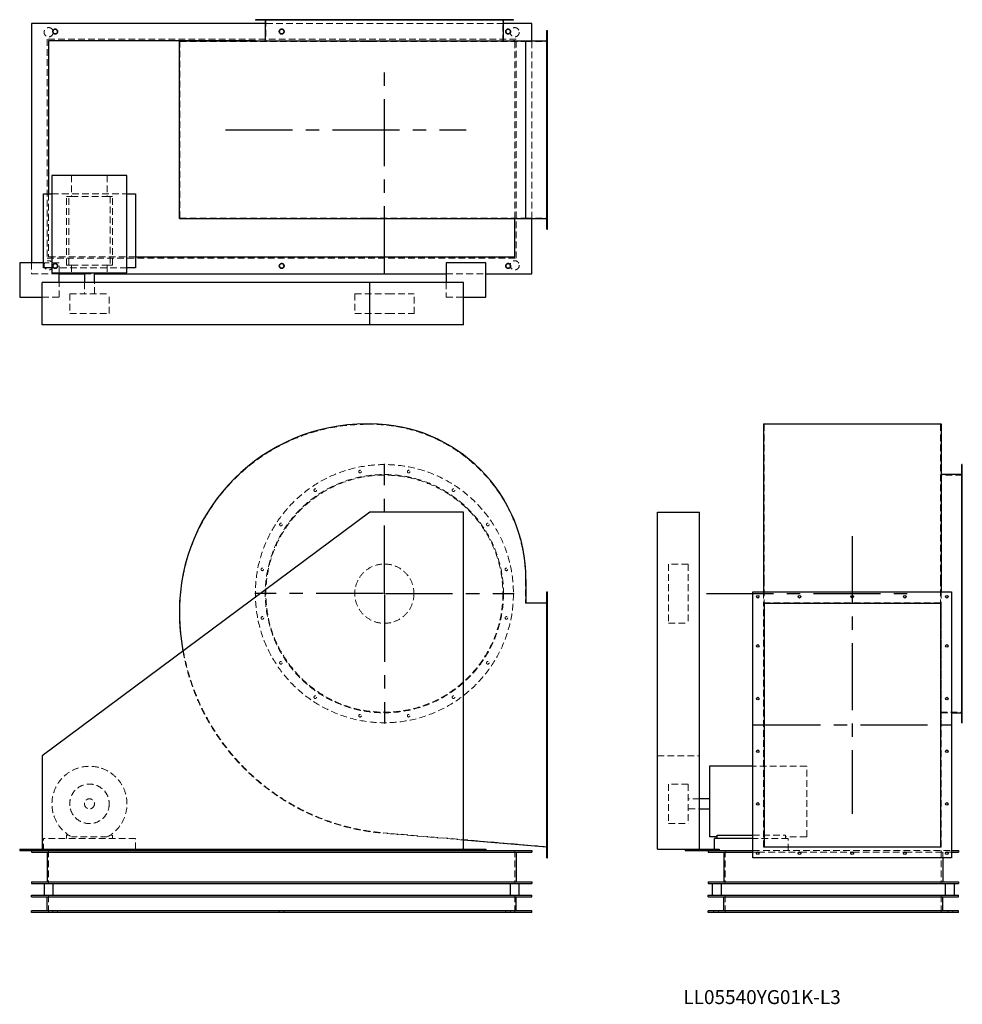
# Model space of a CAD drawing. Units: millimetres. Extents: x 235 to 3815, y 1254 to 4993.
import ezdxf

# ---------------------------------------------------------------- set-up
doc = ezdxf.new("R2010")
doc.units = ezdxf.units.MM
doc.header["$LTSCALE"] = 20
for name, pattern in [('CENTERX2', [20.32, 12.7, -2.54, 2.54, -2.54]), ('HIDDEN', [1.905, 1.27, -0.635]), ('PHANTOM', [12.7, 6.35, -1.27, 1.27, -1.27, 1.27, -1.27])]:
    doc.linetypes.add(name, pattern=pattern)
doc.layers.add('1', color=4, linetype='Continuous', lineweight=25)
doc.layers.add('基礎穴', color=1, linetype='PHANTOM', lineweight=35)
doc.layers.add('2', color=3, linetype='CENTERX2')
doc.styles.add('SLDTEXTSTYLE0', font='TXT', dxfattribs={"width": 0.7, "bigfont": 'bigfont'})

# ---------------------------------------------------------------- blocks, each defined once
blk = doc.blocks.new('SW_CENTERMARKSYMBOL_0')
at = {"layer": '2', "color": 0}
for p, q in [((0, 5), (0, 492.5)), ((-5, 0), (-492.5, 0)), ((0, 0), (-2.5, 0)), ((0, 0), (0, 2.5)), ((0, 0), (0, -2.5)), ((0, 0), (2.5, 0)), ((5, 0), (492.5, 0)), ((0, -5), (0, -492.5))]:
    blk.add_line(p, q, dxfattribs=at)

msp = doc.modelspace()

# ---------------------------------------------------------------- linework, layer by layer
at = {"color": 7, "linetype": 'HIDDEN', "lineweight": 18}
for p, q in [((1151.6, 4992.6), (1151.6, 4990.3)), ((1161.6, 4990.3), (1161.6, 4992.6)), ((2072.3, 4977.6), (1167.7, 4977.6)), ((1170, 4992.6), (1170, 4909.6)), ((1222.1, 4992.6), (1222.1, 4990.3)), ((1232.1, 4990.3), (1232.1, 4992.6)), ((1352.5, 4992.6), (1352.5, 4990.3)), ((1362.5, 4990.3), (1362.5, 4992.6)), ((1522.8, 4992.6), (1522.8, 4990.3)), ((1532.8, 4990.3), (1532.8, 4992.6)), ((1707.2, 4992.6), (1707.2, 4990.3)), ((1717.2, 4990.3), (1717.2, 4992.6)), ((1877.5, 4992.6), (1877.5, 4990.3)), ((1887.5, 4990.3), (1887.5, 4992.6)), ((2007.8, 4992.6), (2007.8, 4990.3)), ((2017.8, 4990.3), (2017.8, 4992.6)), ((2070, 4909.6), (2070, 4992.6)), ((2078.4, 4992.6), (2078.4, 4990.3)), ((2088.4, 4990.3), (2088.4, 4992.6)), ((2240, 4938.6), (2237, 4938.6)), ((2121, 4918.6), (339, 4918.6)), ((339, 4918.6), (339, 4086.6)), ((843, 4239.6), (843, 4909.6)), ((843, 4909.6), (1553, 4909.6)), ((1553, 4909.6), (1566.5, 4909.6)), ((1566.5, 4909.6), (2156, 4909.6)), ((2115, 4237.3), (2115, 4911.9)), ((2121, 4086.6), (2121, 4918.6)), ((2156, 4239.6), (2156, 4909.6)), ((2156, 4909.6), (2240, 4909.6)), ((2180, 4237.3), (2180, 4911.9)), ((2237, 4928.6), (2240, 4928.6)), ((2240, 4779.6), (2237, 4779.6)), ((2237, 4769.6), (2240, 4769.6)), ((2240, 4579.6), (2237, 4579.6)), ((2237, 4569.6), (2240, 4569.6)), ((432.3, 4401.6), (432.3, 4321.1)), ((567.7, 4401.6), (567.7, 4321.1)), ((2240, 4379.6), (2237, 4379.6)), ((2237, 4369.6), (2240, 4369.6)), ((345, 4331.1), (345, 4092.6)), ((357.5, 4331.1), (642.5, 4331.1)), ((421.3, 4321.1), (412.5, 4321.1)), ((412.5, 4061.1), (412.5, 4321.1)), ((421.3, 4061.1), (421.3, 4321.1)), ((421.3, 4321.1), (432.3, 4321.1)), ((432.3, 4321.1), (567.7, 4321.1)), ((567.7, 4321.1), (578.7, 4321.1)), ((578.7, 4321.1), (578.7, 4061.1)), ((587.5, 4321.1), (578.7, 4321.1)), ((587.5, 4061.1), (587.5, 4321.1)), ((843, 4239.6), (1553, 4239.6)), ((1553, 4239.6), (1566.5, 4239.6)), ((1566.5, 4239.6), (2156, 4239.6)), ((2156, 4239.6), (2240, 4239.6)), ((2240, 4220.6), (2237, 4220.6)), ((2237, 4210.6), (2240, 4210.6)), ((339, 4086.6), (2121, 4086.6)), ((345, 4092.6), (675, 4092.6)), ((280, 4069.6), (280, 4027.6)), ((385, 4069.6), (325, 4069.6)), ((642.5, 4051.1), (357.5, 4051.1)), ((385, 4032.1), (385, 4069.6)), ((421.3, 4061.1), (412.5, 4061.1)), ((421.3, 4061.1), (432.3, 4061.1)), ((432.3, 4061.1), (432.3, 4032.1)), ((432.3, 4061.1), (567.7, 4061.1)), ((567.7, 4061.1), (578.7, 4061.1)), ((567.7, 4061.1), (567.7, 4032.1)), ((587.5, 4061.1), (578.7, 4061.1)), ((280, 4027.6), (385, 4027.6)), ((481, 4027.6), (519, 4027.6)), ((1855, 4027.6), (2005, 4027.6)), ((385, 3939.6), (385, 3994.6)), ((481, 3994.6), (481, 3952.1)), ((519, 3952.1), (519, 3994.6)), ((1855, 3994.6), (1855, 3939.6)), ((320, 3939.6), (385, 3939.6)), ((425, 3952.1), (575, 3952.1)), ((425, 3952.1), (425, 3877.1)), ((575, 3877.1), (575, 3952.1)), ((1507.5, 3952.1), (1634.6, 3952.1)), ((1507.5, 3952.1), (1507.5, 3877.1)), ((1634.6, 3952.1), (1732.5, 3952.1)), ((1732.5, 3877.1), (1732.5, 3952.1)), ((1855, 3939.6), (1920, 3939.6)), ((425, 3877.1), (575, 3877.1)), ((1507.5, 3877.1), (1634.6, 3877.1)), ((1634.6, 3877.1), (1732.5, 3877.1)), ((1553, 3456.4), (1566.5, 3456.4)), ((3061.8, 3456.4), (3731.8, 3456.4)), ((3061.8, 3456.4), (3061.8, 2866.9)), ((3731.8, 3456.4), (3731.8, 2866.9)), ((3814.8, 3263.4), (3731.8, 3263.4)), ((3814.8, 3281.8), (3812.5, 3281.8)), ((3812.5, 3271.8), (3814.8, 3271.8)), ((3814.8, 3211.3), (3812.5, 3211.3)), ((3812.5, 3201.3), (3814.8, 3201.3)), ((3814.8, 3080.9), (3812.5, 3080.9)), ((3812.5, 3070.9), (3814.8, 3070.9)), ((2699.3, 2925.9), (2699.3, 2925)), ((2774.3, 2925.9), (2699.3, 2925.9)), ((2699.3, 2925), (2699.3, 2700.9)), ((2774.3, 2925.9), (2774.3, 2925)), ((2774.3, 2925), (2774.3, 2700.9)), ((3814.8, 2910.6), (3812.5, 2910.6)), ((3812.5, 2900.6), (3814.8, 2900.6)), ((2156, 2866.9), (2156, 2777.4)), ((3061.8, 2866.9), (3061.8, 2777.4)), ((3731.8, 2866.9), (3731.8, 2777.4)), ((2240, 2806.9), (2237, 2806.9)), ((3059.5, 2819.9), (3059.5, 2779)), ((3734.1, 2819.9), (3734.1, 2779)), ((3734.8, 2819.9), (3734.8, 2323.4)), ((2156, 2777.4), (2240, 2777.4)), ((2237, 2796.9), (2240, 2796.9)), ((3059.5, 2779), (3734.1, 2779)), ((3059.5, 1851.1), (3059.5, 2779)), ((3734.1, 1851.1), (3734.1, 2779)), ((2699.3, 2700.9), (2774.3, 2700.9)), ((3814.8, 2726.2), (3812.5, 2726.2)), ((3812.5, 2716.2), (3814.8, 2716.2)), ((2240, 2619.9), (2237, 2619.9)), ((2237, 2609.9), (2240, 2609.9)), ((3814.8, 2555.9), (3812.5, 2555.9)), ((3812.5, 2545.9), (3814.8, 2545.9)), ((2240, 2419.9), (2237, 2419.9)), ((2237, 2409.9), (2240, 2409.9)), ((3814.8, 2425.5), (3812.5, 2425.5)), ((3812.5, 2415.5), (3814.8, 2415.5)), ((3731.8, 2363.4), (3814.8, 2363.4)), ((3734.8, 2361.1), (3773.8, 2361.1)), ((3734.1, 2323.4), (3734.8, 2323.4)), ((3814.8, 2355), (3812.5, 2355)), ((3812.5, 2345), (3814.8, 2345)), ((2240, 2219.9), (2237, 2219.9)), ((2237, 2209.9), (2240, 2209.9)), ((2656.8, 2197.9), (2816.8, 2197.9)), ((3223.8, 2157.9), (3019.8, 2157.9)), ((3223.8, 1890), (3223.8, 2157.9)), ((2699.3, 2090.4), (2699.3, 1940.6)), ((2774.3, 2090.4), (2699.3, 2090.4)), ((2774.3, 2090.4), (2774.3, 1940.6)), ((2240, 2019.9), (2237, 2019.9)), ((2816.8, 2034.4), (2774.3, 2034.4)), ((2237, 2009.9), (2240, 2009.9)), ((2774.3, 1996.4), (2816.8, 1996.4)), ((2699.3, 1940.6), (2699.3, 1940.4)), ((2699.3, 1940.4), (2774.3, 1940.4)), ((2774.3, 1940.6), (2774.3, 1940.4)), ((675, 1883.4), (325, 1883.4)), ((325, 1838.4), (325, 1883.4)), ((421.3, 1896.6), (412.5, 1896.6)), ((412.5, 1896.6), (412.5, 1883.4)), ((567.7, 1890), (432.3, 1890)), ((587.5, 1896.6), (578.7, 1896.6)), ((587.5, 1883.4), (587.5, 1896.6)), ((675, 1842.9), (675, 1883.4)), ((1920, 1878), (1615.4, 1903.8)), ((2240, 1852.4), (1615.6, 1905.4)), ((3019.8, 1896.6), (3143.3, 1896.6)), ((3153.3, 1883.4), (3019.8, 1883.4)), ((3143.3, 1883.4), (3143.3, 1896.6)), ((3223.8, 1890), (3143.3, 1890)), ((3153.3, 1838.4), (3153.3, 1883.4)), ((345, 1838.4), (345, 1713.4)), ((2115, 1838.4), (2115, 1713.4)), ((2240, 1832.9), (2237, 1832.9)), ((2873.3, 1838.4), (2873.3, 1842.9)), ((2914.8, 1838.4), (2914.8, 1713.4)), ((3019.8, 1838.4), (3773.8, 1838.4)), ((3019.8, 1832.4), (3035.6, 1832.4)), ((3040, 1832.4), (3194.6, 1832.4)), ((3734.1, 1851.1), (3059.5, 1851.1)), ((3199, 1832.4), (3394.6, 1832.4)), ((3399, 1832.4), (3594.6, 1832.4)), ((3599, 1832.4), (3753.6, 1832.4)), ((3734.8, 1838.4), (3734.8, 1713.4)), ((3740.8, 1832.4), (3740.8, 1809.9)), ((3758, 1832.4), (3773.8, 1832.4)), ((2237, 1822.9), (2240, 1822.9)), ((345, 1603.4), (345, 1668.4)), ((2115, 1603.4), (2115, 1668.4)), ((2914.8, 1603.4), (2914.8, 1668.4)), ((3734.8, 1603.4), (3734.8, 1668.4)), ((361, 1609.4), (361, 1603.4)), ((379, 1603.4), (379, 1609.4)), ((1221, 1609.4), (1221, 1603.4)), ((1239, 1603.4), (1239, 1609.4)), ((2081, 1609.4), (2081, 1603.4)), ((2099, 1603.4), (2099, 1609.4)), ((2870.8, 1609.4), (2870.8, 1603.4)), ((2888.8, 1603.4), (2888.8, 1609.4)), ((3760.8, 1609.4), (3760.8, 1603.4)), ((3778.8, 1603.4), (3778.8, 1609.4))]:
    msp.add_line(p, q, dxfattribs=at)
for centre, radius in [((345, 4945.1), 17.5), ((370, 4947.6), 9), ((1230, 4947.6), 9), ((2090, 4947.6), 9), ((2115, 4945.1), 17.5), ((345, 4060.1), 17.5), ((2115, 4060.1), 17.5), ((370, 4057.6), 9), ((1230, 4057.6), 9), ((2090, 4057.6), 9), ((1620, 2813.4), 490), ((1620, 2813.4), 452.3), ((1620, 2813.4), 450), ((1527.8, 3276.8), 5), ((1712.2, 3276.8), 5), ((1357.5, 3206.3), 5), ((1882.5, 3206.3), 5), ((1227.1, 3075.9), 5), ((2012.8, 3075.9), 5), ((1620, 2813.4), 112.5), ((1156.6, 2905.6), 5), ((2083.4, 2905.6), 5), ((1156.6, 2721.2), 5), ((2083.4, 2721.2), 5), ((1227.1, 2550.9), 5), ((2012.8, 2550.9), 5), ((1357.5, 2420.5), 5), ((1882.5, 2420.5), 5), ((1527.8, 2350), 5), ((1712.2, 2350), 5), ((500, 2015.4), 75), ((500, 2015.4), 19)]:
    msp.add_circle(centre, radius, dxfattribs=at)
for centre, radius, start, end in [((1553, 2746.4), 710, 90, 180), ((1566.5, 2866.9), 589.5, 0, 90), ((1687, 2746.4), 844, 180, 265.146), ((1687, 2746.4), 845.6, 190.2876, 265.146), ((500, 2015.4), 142.5, 298.3576, 241.6424)]:
    msp.add_arc(centre, radius, start, end, dxfattribs=at)
at = {"layer": '1'}
for p, q in [((280, 4977.6), (280, 4069.6)), ((1167.7, 4977.6), (280, 4977.6)), ((1130, 4992.6), (1130, 4990.3)), ((2110, 4992.6), (1130, 4992.6)), ((2110, 4990.3), (1130, 4990.3)), ((1167.7, 4990.3), (1167.7, 4912.6)), ((2072.3, 4912.6), (2072.3, 4990.3)), ((2180, 4977.6), (2072.3, 4977.6)), ((2110, 4990.3), (2110, 4992.6)), ((2180, 4911.9), (2180, 4977.6)), ((2237, 4197.6), (2237, 4951.6)), ((2237, 4951.6), (2240, 4951.6)), ((2240, 4197.6), (2240, 4951.6)), ((1130, 4912.6), (345, 4912.6)), ((345, 4912.6), (345, 4331.1)), ((841.4, 4237.3), (841.4, 4911.9)), ((841.4, 4911.9), (1553, 4911.9)), ((1130, 4912.6), (1130, 4911.9)), ((1130, 4912.6), (2110, 4912.6)), ((1553, 4911.9), (1566.5, 4911.9)), ((1566.5, 4911.9), (2157.6, 4911.9)), ((2110, 4911.9), (2110, 4912.6)), ((2115, 4912.6), (2110, 4912.6)), ((2115, 4911.9), (2115, 4912.6)), ((2157.6, 4237.3), (2157.6, 4911.9)), ((2157.6, 4911.9), (2237, 4911.9)), ((357.5, 4401.6), (357.5, 4032.1)), ((642.5, 4401.6), (357.5, 4401.6)), ((642.5, 4032.1), (642.5, 4401.6)), ((325, 4331.1), (357.5, 4331.1)), ((325, 4051.1), (325, 4331.1)), ((642.5, 4331.1), (675, 4331.1)), ((675, 4331.1), (675, 4051.1)), ((841.4, 4237.3), (1553, 4237.3)), ((1553, 4237.3), (1566.5, 4237.3)), ((1566.5, 4237.3), (2157.6, 4237.3)), ((2115, 4092.6), (2115, 4237.3)), ((2157.6, 4237.3), (2237, 4237.3)), ((2180, 4027.6), (2180, 4237.3)), ((2237, 4197.6), (2240, 4197.6)), ((675, 4092.6), (2115, 4092.6)), ((235, 4069.6), (235, 3939.6)), ((325, 4069.6), (235, 4069.6)), ((357.5, 4051.1), (325, 4051.1)), ((675, 4051.1), (642.5, 4051.1)), ((2005, 4069.6), (1855, 4069.6)), ((1855, 4069.6), (1855, 3994.6)), ((2005, 3939.6), (2005, 4069.6)), ((357.5, 4032.1), (642.5, 4032.1)), ((385, 3994.6), (385, 4032.1)), ((385, 4027.6), (481, 4027.6)), ((481, 4032.1), (481, 3994.6)), ((519, 3994.6), (519, 4032.1)), ((519, 4027.6), (1855, 4027.6)), ((2005, 4027.6), (2180, 4027.6)), ((320, 3834.6), (320, 3994.6)), ((1565, 3994.6), (320, 3994.6)), ((1565, 3834.6), (1565, 3994.6)), ((1920, 3994.6), (1565, 3994.6)), ((1920, 3834.6), (1920, 3994.6)), ((235, 3939.6), (320, 3939.6)), ((1920, 3939.6), (2005, 3939.6)), ((1565, 3834.6), (320, 3834.6)), ((1920, 3834.6), (1565, 3834.6)), ((1553, 3458), (1566.5, 3458)), ((3059.5, 3458), (3734.1, 3458)), ((3059.5, 3458), (3059.5, 2866.9)), ((3734.1, 3458), (3734.1, 2866.9)), ((3734.8, 3303.4), (3734.1, 3303.4)), ((3734.8, 3303.4), (3734.8, 2819.9)), ((3814.8, 3303.4), (3812.5, 3303.4)), ((3812.5, 2323.4), (3812.5, 3303.4)), ((3814.8, 2323.4), (3814.8, 3303.4)), ((3812.5, 3265.7), (3734.8, 3265.7)), ((1565, 3122.9), (320, 2197.9)), ((1920, 3122.9), (1565, 3122.9)), ((1920, 1842.9), (1920, 3122.9)), ((2656.8, 1842.9), (2656.8, 3122.9)), ((2656.8, 3122.9), (2816.8, 3122.9)), ((2816.8, 1842.9), (2816.8, 3122.9)), ((2157.6, 2866.9), (2157.6, 2779)), ((3059.5, 2866.9), (3059.5, 2819.9)), ((3734.1, 2866.9), (3734.1, 2819.9)), ((2237, 1809.9), (2237, 2819.9)), ((2237, 2819.9), (2240, 2819.9)), ((2240, 1809.9), (2240, 2819.9)), ((3019.8, 2819.9), (3773.8, 2819.9)), ((3019.8, 1809.9), (3019.8, 2819.9)), ((3773.8, 2819.9), (3773.8, 1809.9)), ((2157.6, 2779), (2237, 2779)), ((3061.8, 2777.4), (3731.8, 2777.4)), ((3061.8, 2777.4), (3061.8, 1852.4)), ((3731.8, 2777.4), (3731.8, 1852.4)), ((3773.8, 2361.1), (3812.5, 2361.1)), ((3812.5, 2323.4), (3814.8, 2323.4)), ((320, 2197.9), (320, 1842.9)), ((3019.8, 2157.9), (2854.3, 2157.9)), ((2854.3, 2157.9), (2854.3, 1890)), ((2854.3, 2034.4), (2816.8, 2034.4)), ((2816.8, 1996.4), (2854.3, 1996.4)), ((2237, 1851.1), (1920, 1878)), ((2883.3, 1890), (2854.3, 1890)), ((2873.3, 1842.9), (2873.3, 1883.4)), ((3019.8, 1883.4), (2873.3, 1883.4)), ((2883.3, 1883.4), (2883.3, 1896.6)), ((2883.3, 1896.6), (3019.8, 1896.6)), ((235, 1842.9), (235, 1838.4)), ((235, 1842.9), (320, 1842.9)), ((235, 1838.4), (385, 1838.4)), ((280, 1838.4), (280, 1832.4)), ((280, 1832.4), (2180, 1832.4)), ((320, 1842.9), (1920, 1842.9)), ((339, 1832.4), (339, 1719.4)), ((385, 1842.9), (385, 1838.4)), ((385, 1838.4), (1855, 1838.4)), ((675, 1838.4), (675, 1842.9)), ((1855, 1842.9), (1855, 1838.4)), ((1855, 1838.4), (2005, 1838.4)), ((1920, 1842.9), (2005, 1842.9)), ((2005, 1842.9), (2005, 1838.4)), ((2005, 1838.4), (2180, 1838.4)), ((2121, 1832.4), (2121, 1719.4)), ((2180, 1838.4), (2180, 1832.4)), ((2656.8, 1842.9), (2761.8, 1842.9)), ((2761.8, 1842.9), (2761.8, 1838.4)), ((2761.8, 1842.9), (2891.8, 1842.9)), ((2761.8, 1838.4), (2849.8, 1838.4)), ((2849.8, 1838.4), (2849.8, 1832.4)), ((2849.8, 1838.4), (3019.8, 1838.4)), ((2849.8, 1832.4), (3019.8, 1832.4)), ((2891.8, 1842.9), (2891.8, 1838.4)), ((2908.8, 1832.4), (2908.8, 1719.4)), ((3035.6, 1832.4), (3040, 1832.4)), ((3061.8, 1852.4), (3731.8, 1852.4)), ((3194.6, 1832.4), (3199, 1832.4)), ((3394.6, 1832.4), (3399, 1832.4)), ((3594.6, 1832.4), (3599, 1832.4)), ((3753.6, 1832.4), (3758, 1832.4)), ((3773.8, 1838.4), (3799.8, 1838.4)), ((3773.8, 1832.4), (3799.8, 1832.4)), ((3799.8, 1838.4), (3799.8, 1832.4)), ((2237, 1809.9), (2240, 1809.9)), ((3773.8, 1809.9), (3019.8, 1809.9)), ((3740.8, 1809.9), (3740.8, 1719.4)), ((280, 1719.4), (280, 1713.4)), ((280, 1719.4), (2180, 1719.4)), ((280, 1713.4), (2180, 1713.4)), ((327.5, 1713.4), (327.5, 1668.4)), ((362.5, 1668.4), (362.5, 1713.4)), ((2097.5, 1713.4), (2097.5, 1668.4)), ((2132.5, 1668.4), (2132.5, 1713.4)), ((2180, 1719.4), (2180, 1713.4)), ((2849.8, 1719.4), (2849.8, 1713.4)), ((2849.8, 1719.4), (3799.8, 1719.4)), ((2849.8, 1713.4), (3799.8, 1713.4)), ((2864.8, 1713.4), (2864.8, 1668.4)), ((2899.8, 1668.4), (2899.8, 1713.4)), ((3749.8, 1713.4), (3749.8, 1668.4)), ((3784.8, 1668.4), (3784.8, 1713.4)), ((3799.8, 1719.4), (3799.8, 1713.4)), ((280, 1668.4), (2180, 1668.4)), ((280, 1662.4), (280, 1668.4)), ((280, 1662.4), (2180, 1662.4)), ((339, 1609.4), (339, 1662.4)), ((2121, 1609.4), (2121, 1662.4)), ((2180, 1662.4), (2180, 1668.4)), ((2849.8, 1662.4), (2849.8, 1668.4)), ((2849.8, 1668.4), (3799.8, 1668.4)), ((2849.8, 1662.4), (3799.8, 1662.4)), ((2908.8, 1609.4), (2908.8, 1662.4)), ((3740.8, 1609.4), (3740.8, 1662.4)), ((3799.8, 1662.4), (3799.8, 1668.4)), ((2180, 1609.4), (280, 1609.4)), ((280, 1603.4), (280, 1609.4)), ((2180, 1603.4), (2180, 1609.4)), ((2849.8, 1603.4), (2849.8, 1609.4)), ((3799.8, 1609.4), (2849.8, 1609.4)), ((3799.8, 1603.4), (3799.8, 1609.4)), ((2180, 1603.4), (280, 1603.4)), ((3799.8, 1603.4), (2849.8, 1603.4))]:
    msp.add_line(p, q, dxfattribs=at)
for centre in [(3037.8, 2801.9), (3196.8, 2801.9), (3396.8, 2801.9), (3596.8, 2801.9), (3755.8, 2801.9), (3037.8, 2614.9), (3755.8, 2614.9), (3037.8, 2414.9), (3755.8, 2414.9), (3037.8, 2214.9), (3755.8, 2214.9), (3037.8, 2014.9), (3755.8, 2014.9), (3037.8, 1827.9), (3196.8, 1827.9), (3396.8, 1827.9), (3596.8, 1827.9), (3755.8, 1827.9)]:
    msp.add_circle(centre, 5, dxfattribs=at)
for centre, radius, start, end in [((1553, 2746.4), 711.6, 90, 180), ((1566.5, 2866.9), 591.1, 0, 90), ((1687, 2746.4), 845.6, 180, 190.2876)]:
    msp.add_arc(centre, radius, start, end, dxfattribs=at)
at = {"layer": '2'}
for p, q in [((1620, 4030), (1620, 4804.6)), ((1016.9, 4574.6), (1930.2, 4574.6)), ((3396.8, 3031.5), (3396.8, 1977.1)), ((2843.9, 2813.4), (3626.9, 2813.4)), ((3021.8, 2314.9), (3771.8, 2314.9))]:
    msp.add_line(p, q, dxfattribs=at)
at = {"layer": '基礎穴'}
for centre in [(370, 4947.6), (1230, 4947.6), (2090, 4947.6), (370, 4057.6), (1230, 4057.6), (2090, 4057.6)]:
    msp.add_circle(centre, 9, dxfattribs=at)

# ---------------------------------------------------------------- block references
at = {"layer": '2'}
msp.add_blockref('SW_CENTERMARKSYMBOL_0', (1620, 2813.4), dxfattribs=at)

# ---------------------------------------------------------------- texts
at = {"color": 7, "linetype": 'Continuous', "lineweight": 0, "insert": (2755.3, 1308.1), "char_height": 52.917, "attachment_point": 1, "style": 'SLDTEXTSTYLE0'}
msp.add_mtext('LL05540YG01K-L3', dxfattribs=at)

doc.saveas('drawing.dxf')
